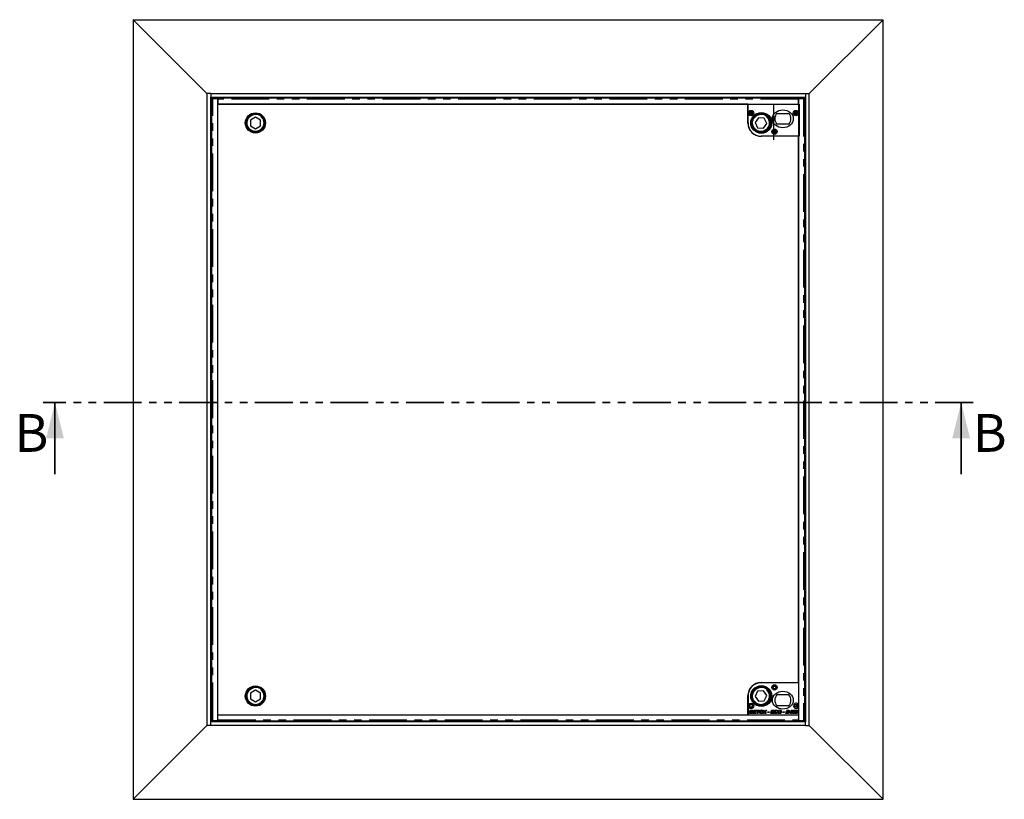
# Model space of a CAD drawing. Units: millimetres. Extents: x -173 to 5940, y 0 to 7171.
# Drawn here: x 4159 to 5813, y 4713 to 6023 of the extents above; entities that cross this region are included whole.
import ezdxf

# ---------------------------------------------------------------- set-up
doc = ezdxf.new("R2010")
doc.units = ezdxf.units.MM
doc.header["$LTSCALE"] = 10
doc.header["$PDSIZE"] = -1
doc.linetypes.add('CENTERX2', pattern=[20.32, 12.7, -2.54, 2.54, -2.54])
doc.linetypes.add('PHANTOM', pattern=[12.7, 6.35, -1.27, 1.27, -1.27, 1.27, -1.27])
doc.styles.add('SLDTEXTSTYLE0', font='TXT', dxfattribs={"width": 0.75})

msp = doc.modelspace()

# ---------------------------------------------------------------- linework, layer by layer
at = {"color": 7, "linetype": 'Continuous', "lineweight": 25}
for p, q in [((4349.788, 6023.442), (5609.788, 6023.442)), ((4473.788, 5899.442), (4349.788, 6023.442)), ((4349.788, 6023.442), (4349.788, 4713.442)), ((5609.788, 6023.442), (5485.788, 5899.442)), ((5609.788, 4713.442), (5609.788, 6023.442)), ((4473.788, 5899.442), (4474.288, 5899.442)), ((4473.788, 5899.442), (4473.788, 4837.442)), ((4474.288, 4837.442), (4474.288, 5899.442)), ((4480.288, 5899.442), (4474.288, 5899.442)), ((4480.288, 5899.442), (5479.288, 5899.442)), ((4480.288, 5899.442), (4480.288, 5893.442)), ((4480.288, 5893.442), (5479.288, 5893.442)), ((4480.288, 4843.442), (4480.288, 5893.442)), ((4481.288, 5890.795), (4481.288, 4846.088)), ((4481.367, 5892.389), (4481.367, 5890.889)), ((4481.396, 5890.882), (4481.933, 5890.815)), ((4491.913, 5890.838), (4483.788, 5890.838)), ((4492.413, 5892.441), (4484.367, 5892.441)), ((4484.367, 5890.941), (4492.413, 5890.941)), ((4491.913, 4846.046), (4491.913, 5890.838)), ((4492.413, 5889.366), (4491.913, 5889.366)), ((4492.413, 5890.941), (4492.413, 5892.441)), ((4492.413, 5892.397), (5467.413, 5892.397)), ((4492.413, 5890.941), (4492.413, 5890.937)), ((4492.413, 5889.898), (4492.413, 5890.937)), ((4492.413, 5889.898), (4492.413, 5881.442)), ((5467.413, 5890.941), (5467.413, 5892.441)), ((5475.458, 5892.441), (5467.413, 5892.441)), ((5467.413, 5890.941), (5475.458, 5890.941)), ((5467.413, 5890.937), (5467.413, 5890.941)), ((5467.413, 5890.937), (5467.413, 5889.898)), ((5467.413, 5881.442), (5467.413, 5889.898)), ((5467.413, 5889.598), (5467.913, 5889.66)), ((5476.037, 5890.838), (5467.913, 5890.838)), ((5467.913, 5890.838), (5467.913, 4846.046)), ((5477.892, 5890.815), (5478.429, 5890.882)), ((5478.458, 5890.889), (5478.458, 5892.389)), ((5478.537, 4846.088), (5478.537, 5890.795)), ((5479.288, 5899.442), (5479.288, 5893.442)), ((5479.288, 5899.442), (5485.288, 5899.442)), ((5479.288, 5893.442), (5479.288, 4843.442)), ((5485.288, 5899.442), (5485.788, 5899.442)), ((5485.288, 5899.442), (5485.288, 4837.442)), ((5485.788, 4837.442), (5485.788, 5899.442)), ((4491.801, 5881.637), (4491.801, 4855.637)), ((5382.801, 5881.637), (4491.801, 5881.637)), ((4492.413, 5881.442), (5467.413, 5881.442)), ((5382.801, 5849.641), (5382.801, 5881.637)), ((5382.913, 5849.946), (5382.913, 5881.446)), ((5382.913, 5881.446), (5468.913, 5881.446)), ((5467.913, 5886.926), (5467.413, 5887.426)), ((5468.913, 5881.446), (5468.913, 5827.446)), ((4480.288, 5868.442), (4481.288, 5868.442)), ((4555.355, 5859.757), (4546.834, 5854.886)), ((4563.834, 5854.812), (4555.355, 5859.757)), ((5400.294, 5858.804), (5394.728, 5850.719)), ((5410.078, 5858.026), (5400.294, 5858.804)), ((5414.297, 5849.164), (5410.078, 5858.026)), ((5431.35, 5865.946), (5451.475, 5865.946)), ((5479.288, 5868.442), (5478.537, 5868.442)), ((4546.834, 5854.886), (4546.791, 5845.071)), ((4546.791, 5845.071), (4555.27, 5840.127)), ((4555.27, 5840.127), (4563.791, 5844.997)), ((4563.791, 5844.997), (4563.834, 5854.812)), ((5394.728, 5850.719), (5398.947, 5841.857)), ((5398.947, 5841.857), (5408.731, 5841.08)), ((5408.731, 5841.08), (5414.297, 5849.164)), ((5451.475, 5847.946), (5431.35, 5847.946)), ((5467.801, 5827.641), (5404.801, 5827.641)), ((5468.913, 5827.446), (5405.413, 5827.446)), ((5467.801, 4909.633), (5467.801, 5827.641)), ((4555.27, 4896.757), (4546.791, 4891.812)), ((4563.791, 4891.886), (4555.27, 4896.757)), ((5404.801, 4909.633), (5467.801, 4909.633)), ((5467.913, 4909.438), (5405.413, 4909.438)), ((5467.913, 4909.438), (5467.913, 4872.499)), ((4546.791, 4891.812), (4546.834, 4881.997)), ((4546.834, 4881.997), (4555.355, 4877.127)), ((4555.355, 4877.127), (4563.834, 4882.071)), ((4563.834, 4882.071), (4563.791, 4891.886)), ((5382.801, 4855.637), (5382.801, 4887.633)), ((5382.913, 4886.938), (5382.913, 4855.438)), ((5398.947, 4895.026), (5394.728, 4886.164)), ((5394.728, 4886.164), (5400.294, 4878.08)), ((5408.731, 4895.804), (5398.947, 4895.026)), ((5414.297, 4887.719), (5408.731, 4895.804)), ((5410.078, 4878.857), (5414.297, 4887.719)), ((5451.475, 4888.938), (5431.35, 4888.938)), ((4480.288, 4868.442), (4481.288, 4868.442)), ((5386.164, 4861.707), (5386.516, 4863.438)), ((5386.516, 4863.438), (5388.548, 4863.438)), ((5391.297, 4857.438), (5392.517, 4863.438)), ((5392.517, 4863.438), (5396.913, 4863.438)), ((5396.913, 4863.438), (5396.682, 4862.438)), ((5397.451, 4862.438), (5397.682, 4863.438)), ((5397.682, 4863.438), (5402.374, 4863.438)), ((5400.294, 4878.08), (5410.078, 4878.857)), ((5402.374, 4863.438), (5402.143, 4862.438)), ((5408.913, 4863.438), (5410.112, 4863.438)), ((5410.411, 4860.462), (5408.913, 4863.438)), ((5410.112, 4863.438), (5410.72, 4862.302)), ((5414.528, 4863.438), (5411.752, 4860.273)), ((5412.053, 4862.36), (5413.023, 4863.438)), ((5413.023, 4863.438), (5414.528, 4863.438)), ((5421.297, 4857.438), (5422.517, 4863.438)), ((5422.517, 4863.438), (5426.913, 4863.438)), ((5426.913, 4863.438), (5426.682, 4862.438)), ((5431.35, 4870.938), (5451.475, 4870.938)), ((5447.698, 4862.438), (5447.902, 4863.438)), ((5447.902, 4863.438), (5449.498, 4863.438)), ((5454.233, 4861.506), (5455.809, 4863.361)), ((5455.809, 4863.361), (5456.91, 4863.361)), ((5456.91, 4863.361), (5456.158, 4859.668)), ((5467.913, 4868.376), (5467.913, 4855.438)), ((5479.288, 4868.442), (5478.537, 4868.442)), ((4491.801, 4855.637), (5382.801, 4855.637)), ((4491.913, 4847.517), (4492.413, 4847.517)), ((4492.413, 4846.986), (4492.413, 4855.442)), ((4492.413, 4855.442), (5467.413, 4855.442)), ((4492.413, 4845.946), (4492.413, 4846.986)), ((4535.913, 4855.442), (4535.913, 4855.637)), ((4536.913, 4855.442), (4536.913, 4855.637)), ((5382.913, 4855.438), (5467.913, 4855.438)), ((5385.297, 4857.438), (5385.662, 4859.233)), ((5388.087, 4857.438), (5385.297, 4857.438)), ((5385.662, 4859.233), (5386.837, 4859.233)), ((5385.813, 4859.976), (5386.016, 4860.977)), ((5388.528, 4859.976), (5385.813, 4859.976)), ((5386.016, 4860.977), (5387.192, 4860.977)), ((5387.34, 4861.707), (5386.164, 4861.707)), ((5386.837, 4859.233), (5386.676, 4858.438)), ((5386.676, 4858.438), (5387.908, 4858.438)), ((5387.192, 4860.977), (5387.191, 4860.976)), ((5387.191, 4860.976), (5388.164, 4860.976)), ((5387.488, 4862.438), (5387.34, 4861.707)), ((5388.484, 4862.438), (5387.488, 4862.438)), ((5395.913, 4857.438), (5391.297, 4857.438)), ((5393.005, 4860.053), (5392.676, 4858.438)), ((5392.676, 4858.438), (5396.143, 4858.438)), ((5396.143, 4860.053), (5393.005, 4860.053)), ((5393.49, 4862.438), (5393.208, 4861.053)), ((5393.208, 4861.053), (5396.374, 4861.053)), ((5396.682, 4862.438), (5393.49, 4862.438)), ((5396.143, 4858.438), (5395.913, 4857.438)), ((5396.374, 4861.053), (5396.143, 4860.053)), ((5399.118, 4862.438), (5397.451, 4862.438)), ((5398.101, 4857.438), (5399.118, 4862.438)), ((5399.277, 4857.438), (5398.101, 4857.438)), ((5400.294, 4862.438), (5399.277, 4857.438)), ((5402.143, 4862.438), (5400.294, 4862.438)), ((5402.51, 4861.333), (5403.749, 4861.333)), ((5404.663, 4862.328), (5403.051, 4862.328)), ((5407.759, 4857.438), (5410.411, 4860.462)), ((5409.264, 4857.438), (5407.759, 4857.438)), ((5410.115, 4858.372), (5409.264, 4857.438)), ((5411.934, 4857.438), (5411.456, 4858.343)), ((5411.752, 4860.273), (5413.22, 4857.438)), ((5413.22, 4857.438), (5411.934, 4857.438)), ((5416.066, 4859.053), (5416.297, 4860.207)), ((5418.297, 4859.053), (5416.066, 4859.053)), ((5416.297, 4860.207), (5418.528, 4860.207)), ((5418.528, 4860.207), (5418.297, 4859.053)), ((5425.913, 4857.438), (5421.297, 4857.438)), ((5423.005, 4860.053), (5422.676, 4858.438)), ((5422.676, 4858.438), (5426.143, 4858.438)), ((5426.143, 4860.053), (5423.005, 4860.053)), ((5423.49, 4862.438), (5423.208, 4861.053)), ((5423.208, 4861.053), (5426.374, 4861.053)), ((5426.682, 4862.438), (5423.49, 4862.438)), ((5426.143, 4858.438), (5425.913, 4857.438)), ((5426.374, 4861.053), (5426.143, 4860.053)), ((5431.143, 4859.592), (5432.297, 4859.404)), ((5432.605, 4861.63), (5431.451, 4861.515)), ((5433.433, 4861.333), (5434.672, 4861.333)), ((5435.586, 4862.328), (5433.974, 4862.328)), ((5441.451, 4859.053), (5441.682, 4860.207)), ((5443.682, 4859.053), (5441.451, 4859.053)), ((5441.682, 4860.207), (5443.913, 4860.207)), ((5443.913, 4860.207), (5443.682, 4859.053)), ((5446.682, 4857.438), (5447.474, 4861.333)), ((5448.762, 4857.438), (5446.682, 4857.438)), ((5447.474, 4861.333), (5448.649, 4861.333)), ((5449.617, 4862.438), (5447.698, 4862.438)), ((5448.649, 4861.333), (5448.06, 4858.438)), ((5448.06, 4858.438), (5448.697, 4858.438)), ((5452.451, 4858.668), (5452.657, 4859.652)), ((5454.779, 4858.668), (5452.451, 4858.668)), ((5452.657, 4859.652), (5453.325, 4860.438)), ((5453.325, 4860.438), (5454.471, 4860.438)), ((5454.471, 4860.438), (5453.836, 4859.668)), ((5453.836, 4859.668), (5454.984, 4859.668)), ((5455.353, 4861.506), (5454.233, 4861.506)), ((5454.528, 4857.438), (5454.779, 4858.668)), ((5455.702, 4857.438), (5454.528, 4857.438)), ((5454.984, 4859.668), (5455.14, 4860.438)), ((5455.14, 4860.438), (5455.358, 4860.438)), ((5455.36, 4861.515), (5455.353, 4861.506)), ((5455.358, 4861.506), (5455.36, 4861.515)), ((5455.358, 4860.438), (5455.358, 4861.506)), ((5455.953, 4858.668), (5455.702, 4857.438)), ((5456.761, 4858.668), (5455.953, 4858.668)), ((5456.158, 4859.668), (5456.99, 4859.668)), ((5456.99, 4859.668), (5456.761, 4858.668)), ((5457.756, 4861.218), (5458.963, 4861.218)), ((5459.68, 4862.438), (5458.335, 4862.438)), ((5462.372, 4861.218), (5463.578, 4861.218)), ((5464.295, 4862.438), (5462.95, 4862.438)), ((5467.413, 4855.442), (5467.413, 4846.986)), ((5467.413, 4849.458), (5467.913, 4849.958)), ((5467.913, 4847.224), (5467.413, 4847.286)), ((5467.413, 4846.986), (5467.413, 4845.946)), ((4349.788, 4713.442), (4473.788, 4837.442)), ((4473.788, 4837.442), (4474.288, 4837.442)), ((4480.288, 4837.442), (4474.288, 4837.442)), ((5479.288, 4843.442), (4480.288, 4843.442)), ((4480.288, 4837.442), (4480.288, 4843.442)), ((5479.288, 4837.442), (4480.288, 4837.442)), ((4481.367, 4845.994), (4481.367, 4844.494)), ((4481.933, 4846.068), (4481.396, 4846.002)), ((4483.788, 4846.046), (4491.913, 4846.046)), ((4484.367, 4845.942), (4492.413, 4845.942)), ((4492.413, 4844.442), (4484.367, 4844.442)), ((4492.413, 4845.946), (4492.413, 4845.942)), ((4492.413, 4845.942), (4492.413, 4844.442)), ((5467.413, 4844.486), (4492.413, 4844.486)), ((5467.413, 4845.942), (5467.413, 4845.946)), ((5467.413, 4845.942), (5467.413, 4844.442)), ((5467.413, 4845.942), (5475.458, 4845.942)), ((5475.458, 4844.442), (5467.413, 4844.442)), ((5467.913, 4846.046), (5476.037, 4846.046)), ((5478.429, 4846.002), (5477.892, 4846.068)), ((5478.458, 4844.494), (5478.458, 4845.994)), ((5479.288, 4837.442), (5479.288, 4843.442)), ((5479.288, 4837.442), (5485.288, 4837.442)), ((5485.288, 4837.442), (5485.788, 4837.442)), ((5485.788, 4837.442), (5609.788, 4713.442)), ((4349.788, 4713.442), (5609.788, 4713.442))]:
    msp.add_line(p, q, dxfattribs=at)
at = {"color": 1, "linetype": 'PHANTOM', "lineweight": 18}
for p, q in [((4481.367, 5891.442), (4480.288, 5891.442)), ((4481.788, 5890.833), (4481.788, 5890.813)), ((4483.788, 4846.046), (4483.788, 5890.838)), ((4484.367, 5892.441), (4484.367, 5890.941)), ((5467.413, 5889.898), (4492.413, 5889.898)), ((5475.458, 5890.941), (5475.458, 5892.441)), ((5476.037, 5890.838), (5476.037, 4846.046)), ((5479.288, 5891.442), (5478.458, 5891.442)), ((5464.091, 5864.052), (5464.091, 5868.839)), ((5465.081, 5864.349), (5465.081, 5868.542)), ((5464.091, 4909.438), (5464.091, 4909.633)), ((5465.081, 4909.438), (5465.081, 4909.633)), ((5464.091, 4868.044), (5464.091, 4872.831)), ((5465.081, 4868.341), (5465.081, 4872.534)), ((4492.413, 4846.986), (5467.413, 4846.986)), ((4480.288, 4845.442), (4481.367, 4845.442)), ((4481.788, 4846.071), (4481.788, 4846.05)), ((4484.367, 4845.942), (4484.367, 4844.442)), ((5475.458, 4844.442), (5475.458, 4845.942)), ((5478.458, 4845.442), (5479.288, 4845.442))]:
    msp.add_line(p, q, dxfattribs=at)
at = {"color": 7, "linetype": 'CENTERX2'}
msp.add_line((5425.913, 5881.446), (5425.913, 5821.664), dxfattribs=at)
at = {"color": 7, "linetype": 'PHANTOM', "lineweight": 35}
msp.add_line((5760.988, 5379.964), (4198.588, 5379.964), dxfattribs=at)
at = {"color": 7, "linetype": 'Continuous', "lineweight": 35}
for p, q in [((4218.588, 5259.964), (4218.588, 5379.964)), ((5740.988, 5259.964), (5740.988, 5379.964))]:
    msp.add_line(p, q, dxfattribs=at)
at = {"color": 7, "linetype": 'Continuous', "lineweight": 25, "flags": 128}
for points in [[(4484.367, 5890.941), (4483.731, 5890.94), (4483.123, 5890.937), (4482.572, 5890.931), (4482.103, 5890.923), (4481.737, 5890.914), (4481.491, 5890.904), (4481.375, 5890.893), (4481.396, 5890.882)], [(5478.429, 5890.882), (5478.45, 5890.893), (5478.334, 5890.904), (5478.088, 5890.914), (5477.722, 5890.923), (5477.253, 5890.931), (5476.702, 5890.937), (5476.094, 5890.94), (5475.458, 5890.941)], [(4481.396, 4846.002), (4481.375, 4845.99), (4481.491, 4845.979), (4481.737, 4845.969), (4482.103, 4845.96), (4482.572, 4845.952), (4483.123, 4845.947), (4483.731, 4845.943), (4484.367, 4845.942)], [(5475.458, 4845.942), (5476.094, 4845.943), (5476.702, 4845.947), (5477.253, 4845.952), (5477.722, 4845.96), (5478.088, 4845.969), (5478.334, 4845.979), (5478.45, 4845.99), (5478.429, 4846.002)]]:
    msp.add_lwpolyline(points, dxfattribs=at)
at = {"color": 7, "linetype": 'Continuous', "lineweight": 25}
for centre, radius in [((4555.313, 5849.942), 17), ((4555.313, 5849.942), 15.5), ((4555.313, 5849.942), 15), ((5387.913, 5866.446), 4.5), ((5387.913, 5866.446), 3), ((5387.913, 5866.446), 2.4), ((5404.513, 5849.942), 17), ((5405.413, 5849.946), 17.5), ((5404.513, 5849.942), 15.5), ((5404.513, 5849.942), 15), ((5463.413, 5866.446), 4.5), ((5463.413, 5866.446), 3), ((5463.913, 5866.446), 2.4), ((5427.413, 5835.446), 4.5), ((5427.413, 5835.446), 3), ((5427.413, 5835.446), 2.4), ((4555.313, 4886.942), 17), ((4555.313, 4886.942), 15.5), ((4555.313, 4886.942), 15), ((5404.513, 4886.942), 17), ((5405.413, 4886.938), 17.5), ((5404.513, 4886.942), 15.5), ((5404.513, 4886.942), 15), ((5427.413, 4901.438), 4.5), ((5427.413, 4901.438), 3), ((5427.413, 4901.438), 2.4), ((5387.913, 4870.438), 4.5), ((5387.913, 4870.438), 3), ((5387.913, 4870.438), 2.4), ((5463.913, 4870.438), 3), ((5463.913, 4870.438), 2.4)]:
    msp.add_circle(centre, radius, dxfattribs=at)
at = {"color": 1, "linetype": 'PHANTOM', "lineweight": 18}
for centre in [(4555.313, 5849.942), (5404.513, 5849.942), (4555.313, 4886.942), (5404.513, 4886.942)]:
    msp.add_circle(centre, 14, dxfattribs=at)
at = {"color": 7, "linetype": 'Continuous', "lineweight": 25}
for centre, radius, start, end in [((4483.548, 5853.411), 39.039, 88.797474, 93.202222), ((4493.119, 5938.525), 48.924, 268.587148, 269.172817), ((5476.277, 5853.411), 39.039, 86.797778, 91.202526), ((5441.413, 5856.946), 13.5, 138.189685, 221.810315), ((5441.413, 5856.946), 13.5, 318.189685, 41.810315), ((5404.801, 5849.641), 22, 180, 270), ((5405.413, 5849.946), 22.5, 180, 270), ((5404.801, 4887.633), 22, 90, 180), ((5405.413, 4886.938), 22.5, 90, 180), ((5441.413, 4879.938), 13.5, 138.189685, 221.810315), ((5441.413, 4879.938), 13.5, 318.189685, 41.810315), ((5463.913, 4870.438), 4.5, 27.266044, 332.733956), ((4493.119, 4798.358), 48.924, 90.827183, 91.412852), ((4483.548, 4883.472), 39.039, 266.797778, 271.202526), ((5476.277, 4883.472), 39.039, 268.797474, 273.202222)]:
    msp.add_arc(centre, radius, start, end, dxfattribs=at)
for centre in [(5441.413, 5856.946), (5441.413, 4879.938)]:
    msp.add_ellipse(centre, major_axis=(-17.5, 0), ratio=0.85714286, dxfattribs=at)
for points, knots in [([(4481.301, 5890.795), (4481.298, 5890.796), (4481.284, 5890.799), (4481.378, 5890.803), (4481.579, 5890.809), (4481.888, 5890.815), (4482.281, 5890.82), (4482.744, 5890.826), (4483.254, 5890.832), (4483.61, 5890.836), (4483.788, 5890.838)], [0, 0, 0, 0, 0.04718791, 0.18330393, 0.31941994, 0.45553595, 0.59165196, 0.72776798, 0.86388399, 1, 1, 1, 1]), ([(5476.037, 5890.838), (5476.215, 5890.836), (5476.571, 5890.832), (5477.081, 5890.826), (5477.544, 5890.82), (5477.937, 5890.815), (5478.246, 5890.809), (5478.447, 5890.803), (5478.541, 5890.799), (5478.527, 5890.796), (5478.524, 5890.795)], [0, 0, 0, 0, 0.13611601, 0.27223202, 0.40834804, 0.54446405, 0.68058006, 0.81669607, 0.95281209, 1, 1, 1, 1]), ([(5388.548, 4863.438), (5388.721, 4863.438), (5389.03, 4863.437), (5389.338, 4863.409), (5389.473, 4863.397)], [0, 0, 0, 0, 0.560115539, 1, 1, 1, 1]), ([(5389.473, 4863.397), (5389.673, 4863.356), (5390.073, 4863.276), (5390.545, 4862.925), (5390.796, 4862.451), (5390.823, 4862.131), (5390.836, 4861.971)], [0, 0, 0, 0, 0.28059195, 0.55965213, 0.77965259, 1, 1, 1, 1]), ([(5403.051, 4862.328), (5403.442, 4862.711), (5404.141, 4863.397), (5405.108, 4863.479), (5405.535, 4863.515)], [0, 0, 0, 0, 0.55873604, 1, 1, 1, 1]), ([(5405.535, 4863.515), (5405.906, 4863.48), (5406.647, 4863.412), (5407.489, 4862.742), (5407.933, 4861.884), (5407.971, 4861.303), (5407.99, 4861.012)], [0, 0, 0, 0, 0.27998019, 0.55901872, 0.77924112, 1, 1, 1, 1]), ([(5427.143, 4859.924), (5427.189, 4860.425), (5427.281, 4861.425), (5428.04, 4862.65), (5429.139, 4863.388), (5429.926, 4863.472), (5430.319, 4863.515)], [0, 0, 0, 0, 0.280336483, 0.559894942, 0.779927437, 1, 1, 1, 1]), ([(5430.319, 4863.515), (5430.626, 4863.494), (5431.24, 4863.453), (5431.996, 4862.996), (5432.465, 4862.342), (5432.558, 4861.867), (5432.605, 4861.63)], [0, 0, 0, 0, 0.28038984, 0.55960157, 0.77958851, 1, 1, 1, 1]), ([(5433.974, 4862.328), (5434.365, 4862.711), (5435.064, 4863.397), (5436.031, 4863.479), (5436.458, 4863.515)], [0, 0, 0, 0, 0.55873604, 1, 1, 1, 1]), ([(5436.458, 4863.515), (5436.829, 4863.48), (5437.57, 4863.412), (5438.412, 4862.742), (5438.856, 4861.884), (5438.894, 4861.303), (5438.913, 4861.012)], [0, 0, 0, 0, 0.27998019, 0.55901872, 0.77924112, 1, 1, 1, 1]), ([(5449.498, 4863.438), (5449.657, 4863.438), (5449.941, 4863.44), (5450.225, 4863.424), (5450.35, 4863.417)], [0, 0, 0, 0, 0.56004407, 1, 1, 1, 1]), ([(5450.35, 4863.417), (5450.674, 4863.354), (5451.322, 4863.227), (5452.163, 4862.315), (5452.246, 4861.467), (5452.297, 4860.95)], [0, 0, 0, 0, 0.280533684, 0.560473937, 1, 1, 1, 1]), ([(5458.335, 4862.438), (5458.585, 4862.743), (5459.031, 4863.288), (5459.72, 4863.392), (5460.023, 4863.438)], [0, 0, 0, 0, 0.56044291, 1, 1, 1, 1]), ([(5460.023, 4863.438), (5460.301, 4863.401), (5460.858, 4863.327), (5461.591, 4862.557), (5461.647, 4861.834), (5461.682, 4861.392)], [0, 0, 0, 0, 0.27996328, 0.55994251, 1, 1, 1, 1]), ([(5462.95, 4862.438), (5463.2, 4862.743), (5463.647, 4863.288), (5464.336, 4863.392), (5464.639, 4863.438)], [0, 0, 0, 0, 0.56044291, 1, 1, 1, 1]), ([(5464.639, 4863.438), (5464.917, 4863.401), (5465.473, 4863.327), (5466.206, 4862.557), (5466.263, 4861.834), (5466.297, 4861.392)], [0, 0, 0, 0, 0.27996328, 0.55994251, 1, 1, 1, 1]), ([(5387.908, 4858.438), (5388.26, 4858.425), (5388.701, 4858.409), (5389.176, 4858.634), (5389.362, 4858.817), (5389.5, 4859.042), (5389.519, 4859.215), (5389.528, 4859.302)], [0, 0, 0, 0, 0.49999272, 0.62507606, 0.75013526, 0.87514346, 1, 1, 1, 1]), ([(5390.682, 4859.362), (5390.656, 4859.135), (5390.606, 4858.679), (5390.239, 4858.082), (5389.425, 4857.473), (5388.639, 4857.452), (5388.087, 4857.438)], [0, 0, 0, 0, 0.18686164, 0.37388088, 0.56052199, 1, 1, 1, 1]), ([(5388.164, 4860.976), (5388.498, 4860.971), (5388.915, 4860.965), (5389.365, 4861.179), (5389.541, 4861.354), (5389.658, 4861.577), (5389.674, 4861.74), (5389.682, 4861.822)], [0, 0, 0, 0, 0.49980431, 0.62501117, 0.74992929, 0.87502795, 1, 1, 1, 1]), ([(5389.159, 4862.412), (5389.033, 4862.422), (5388.808, 4862.439), (5388.583, 4862.438), (5388.484, 4862.438)], [0, 0, 0, 0, 0.55983371, 1, 1, 1, 1]), ([(5389.528, 4859.302), (5389.511, 4859.416), (5389.486, 4859.588), (5389.335, 4859.763), (5389.054, 4859.959), (5388.762, 4859.968), (5388.528, 4859.976)], [0, 0, 0, 0, 0.24902936, 0.37488704, 0.50054117, 1, 1, 1, 1]), ([(5389.682, 4861.822), (5389.675, 4861.903), (5389.661, 4862.065), (5389.484, 4862.312), (5389.282, 4862.374), (5389.159, 4862.412)], [0, 0, 0, 0, 0.28092026, 0.56107294, 1, 1, 1, 1]), ([(5390.836, 4861.971), (5390.821, 4861.792), (5390.791, 4861.433), (5390.451, 4860.856), (5390.023, 4860.66), (5389.762, 4860.541)], [0, 0, 0, 0, 0.2808606, 0.56113733, 1, 1, 1, 1]), ([(5389.762, 4860.541), (5389.904, 4860.488), (5390.187, 4860.381), (5390.481, 4860.068), (5390.654, 4859.717), (5390.673, 4859.48), (5390.682, 4859.362)], [0, 0, 0, 0, 0.2800174, 0.55958646, 0.77979814, 1, 1, 1, 1]), ([(5402.22, 4859.798), (5402.23, 4860.009), (5402.248, 4860.384), (5402.338, 4860.749), (5402.378, 4860.91)], [0, 0, 0, 0, 0.55986425, 1, 1, 1, 1]), ([(5404.642, 4857.361), (5404.279, 4857.393), (5403.555, 4857.457), (5402.72, 4858.104), (5402.298, 4858.949), (5402.246, 4859.515), (5402.22, 4859.798)], [0, 0, 0, 0, 0.279955618, 0.559166944, 0.779309518, 1, 1, 1, 1]), ([(5402.378, 4860.91), (5402.4, 4860.99), (5402.44, 4861.132), (5402.489, 4861.271), (5402.51, 4861.333)], [0, 0, 0, 0, 0.55998381, 1, 1, 1, 1]), ([(5403.749, 4861.333), (5403.628, 4861.061), (5403.413, 4860.577), (5403.386, 4860.049), (5403.374, 4859.816)], [0, 0, 0, 0, 0.55963385, 1, 1, 1, 1]), ([(5403.374, 4859.816), (5403.395, 4859.604), (5403.436, 4859.181), (5403.795, 4858.686), (5404.271, 4858.399), (5404.604, 4858.373), (5404.771, 4858.361)], [0, 0, 0, 0, 0.27999116, 0.55953959, 0.7795522, 1, 1, 1, 1]), ([(5407.99, 4861.012), (5407.929, 4860.498), (5407.808, 4859.471), (5406.994, 4858.234), (5405.861, 4857.477), (5405.049, 4857.399), (5404.642, 4857.361)], [0, 0, 0, 0, 0.28005232, 0.55980167, 0.77981387, 1, 1, 1, 1]), ([(5405.456, 4862.515), (5405.301, 4862.506), (5405.025, 4862.49), (5404.774, 4862.377), (5404.663, 4862.328)], [0, 0, 0, 0, 0.55980902, 1, 1, 1, 1]), ([(5404.771, 4858.361), (5405.111, 4858.432), (5405.795, 4858.575), (5406.603, 4859.593), (5406.748, 4860.465), (5406.836, 4860.998)], [0, 0, 0, 0, 0.27885335, 0.55955868, 1, 1, 1, 1]), ([(5406.836, 4860.998), (5406.821, 4861.215), (5406.791, 4861.647), (5406.449, 4862.17), (5405.966, 4862.472), (5405.626, 4862.501), (5405.456, 4862.515)], [0, 0, 0, 0, 0.28050787, 0.55953317, 0.77959187, 1, 1, 1, 1]), ([(5410.961, 4859.372), (5410.808, 4859.18), (5410.536, 4858.839), (5410.243, 4858.514), (5410.115, 4858.372)], [0, 0, 0, 0, 0.55990411, 1, 1, 1, 1]), ([(5410.72, 4862.302), (5410.798, 4862.145), (5410.937, 4861.866), (5411.076, 4861.586), (5411.137, 4861.463)], [0, 0, 0, 0, 0.55999782, 1, 1, 1, 1]), ([(5411.456, 4858.343), (5411.357, 4858.532), (5411.18, 4858.869), (5411.028, 4859.218), (5410.961, 4859.372)], [0, 0, 0, 0, 0.56004211, 1, 1, 1, 1]), ([(5411.137, 4861.463), (5411.149, 4861.443), (5411.169, 4861.406), (5411.185, 4861.368), (5411.193, 4861.351)], [0, 0, 0, 0, 0.55990371, 1, 1, 1, 1]), ([(5411.193, 4861.351), (5411.351, 4861.541), (5411.634, 4861.881), (5411.925, 4862.213), (5412.053, 4862.36)], [0, 0, 0, 0, 0.560003287, 1, 1, 1, 1]), ([(5429.491, 4857.361), (5429.119, 4857.392), (5428.376, 4857.453), (5427.541, 4858.157), (5427.186, 4859.054), (5427.158, 4859.634), (5427.143, 4859.924)], [0, 0, 0, 0, 0.28007668, 0.55850495, 0.77888113, 1, 1, 1, 1]), ([(5430.29, 4862.515), (5430.062, 4862.487), (5429.607, 4862.432), (5429.03, 4862.024), (5428.469, 4861.191), (5428.368, 4860.422), (5428.297, 4859.884)], [0, 0, 0, 0, 0.18665166, 0.37344724, 0.56070027, 1, 1, 1, 1]), ([(5428.297, 4859.884), (5428.309, 4859.673), (5428.331, 4859.254), (5428.634, 4858.733), (5429.085, 4858.411), (5429.415, 4858.377), (5429.58, 4858.361)], [0, 0, 0, 0, 0.28085341, 0.56002769, 0.77993715, 1, 1, 1, 1]), ([(5432.297, 4859.404), (5432.155, 4859.085), (5431.872, 4858.448), (5431.138, 4857.781), (5430.311, 4857.413), (5429.764, 4857.378), (5429.491, 4857.361)], [0, 0, 0, 0, 0.28015972, 0.55962132, 0.77971431, 1, 1, 1, 1]), ([(5429.58, 4858.361), (5429.778, 4858.383), (5430.175, 4858.428), (5430.793, 4858.835), (5431.011, 4859.305), (5431.143, 4859.592)], [0, 0, 0, 0, 0.28032141, 0.56089371, 1, 1, 1, 1]), ([(5431.451, 4861.515), (5431.414, 4861.669), (5431.34, 4861.978), (5431.046, 4862.332), (5430.663, 4862.494), (5430.415, 4862.508), (5430.29, 4862.515)], [0, 0, 0, 0, 0.28067626, 0.55928217, 0.77931061, 1, 1, 1, 1]), ([(5433.143, 4859.798), (5433.153, 4860.009), (5433.171, 4860.384), (5433.261, 4860.749), (5433.301, 4860.91)], [0, 0, 0, 0, 0.55986425, 1, 1, 1, 1]), ([(5435.565, 4857.361), (5435.203, 4857.393), (5434.478, 4857.457), (5433.643, 4858.104), (5433.221, 4858.949), (5433.169, 4859.515), (5433.143, 4859.798)], [0, 0, 0, 0, 0.27995562, 0.55916694, 0.77930952, 1, 1, 1, 1]), ([(5433.301, 4860.91), (5433.323, 4860.99), (5433.363, 4861.132), (5433.412, 4861.271), (5433.433, 4861.333)], [0, 0, 0, 0, 0.55998381, 1, 1, 1, 1]), ([(5434.672, 4861.333), (5434.551, 4861.061), (5434.336, 4860.577), (5434.309, 4860.049), (5434.297, 4859.816)], [0, 0, 0, 0, 0.55963385, 1, 1, 1, 1]), ([(5434.297, 4859.816), (5434.318, 4859.604), (5434.359, 4859.181), (5434.718, 4858.686), (5435.194, 4858.399), (5435.527, 4858.373), (5435.694, 4858.361)], [0, 0, 0, 0, 0.27999116, 0.55953959, 0.7795522, 1, 1, 1, 1]), ([(5438.913, 4861.012), (5438.852, 4860.498), (5438.731, 4859.471), (5437.917, 4858.234), (5436.784, 4857.477), (5435.972, 4857.399), (5435.565, 4857.361)], [0, 0, 0, 0, 0.28005232, 0.55980167, 0.77981387, 1, 1, 1, 1]), ([(5436.379, 4862.515), (5436.224, 4862.506), (5435.949, 4862.49), (5435.697, 4862.377), (5435.586, 4862.328)], [0, 0, 0, 0, 0.559809019, 1, 1, 1, 1]), ([(5435.694, 4858.361), (5436.035, 4858.432), (5436.718, 4858.575), (5437.527, 4859.593), (5437.671, 4860.465), (5437.759, 4860.998)], [0, 0, 0, 0, 0.278853353, 0.559558676, 1, 1, 1, 1]), ([(5437.759, 4860.998), (5437.744, 4861.215), (5437.715, 4861.647), (5437.372, 4862.17), (5436.889, 4862.472), (5436.549, 4862.501), (5436.379, 4862.515)], [0, 0, 0, 0, 0.28050787, 0.55953317, 0.77959187, 1, 1, 1, 1]), ([(5448.697, 4858.438), (5449.015, 4858.426), (5449.58, 4858.406), (5450.057, 4858.701), (5450.266, 4858.831)], [0, 0, 0, 0, 0.56232374, 1, 1, 1, 1]), ([(5449.926, 4857.528), (5449.71, 4857.496), (5449.324, 4857.439), (5448.934, 4857.438), (5448.762, 4857.438)], [0, 0, 0, 0, 0.55969549, 1, 1, 1, 1]), ([(5450.401, 4862.364), (5450.256, 4862.391), (5449.996, 4862.438), (5449.733, 4862.438), (5449.617, 4862.438)], [0, 0, 0, 0, 0.5594067, 1, 1, 1, 1]), ([(5451.017, 4858.035), (5450.828, 4857.908), (5450.49, 4857.682), (5450.098, 4857.575), (5449.926, 4857.528)], [0, 0, 0, 0, 0.5594277, 1, 1, 1, 1]), ([(5450.266, 4858.831), (5450.555, 4859.186), (5451.073, 4859.821), (5451.122, 4860.633), (5451.143, 4860.992)], [0, 0, 0, 0, 0.55862042, 1, 1, 1, 1]), ([(5451.143, 4860.992), (5451.138, 4861.148), (5451.128, 4861.461), (5450.996, 4861.884), (5450.736, 4862.205), (5450.512, 4862.311), (5450.401, 4862.364)], [0, 0, 0, 0, 0.28066213, 0.56022821, 0.78030943, 1, 1, 1, 1]), ([(5452.297, 4860.95), (5452.234, 4860.323), (5452.121, 4859.204), (5451.355, 4858.392), (5451.017, 4858.035)], [0, 0, 0, 0, 0.55958875, 1, 1, 1, 1]), ([(5457.451, 4859.398), (5457.469, 4859.745), (5457.5, 4860.364), (5457.678, 4860.957), (5457.756, 4861.218)], [0, 0, 0, 0, 0.55982448, 1, 1, 1, 1]), ([(5459.118, 4857.361), (5458.84, 4857.397), (5458.285, 4857.471), (5457.548, 4858.235), (5457.488, 4858.957), (5457.451, 4859.398)], [0, 0, 0, 0, 0.28001518, 0.56016794, 1, 1, 1, 1]), ([(5458.824, 4860.695), (5458.76, 4860.411), (5458.646, 4859.904), (5458.617, 4859.385), (5458.605, 4859.156)], [0, 0, 0, 0, 0.560106192, 1, 1, 1, 1]), ([(5458.605, 4859.156), (5458.609, 4858.958), (5458.615, 4858.71), (5458.767, 4858.459), (5458.875, 4858.36), (5459.008, 4858.294), (5459.106, 4858.287), (5459.154, 4858.284)], [0, 0, 0, 0, 0.49874284, 0.62394029, 0.74925316, 0.87470086, 1, 1, 1, 1]), ([(5458.963, 4861.218), (5458.935, 4861.121), (5458.884, 4860.948), (5458.842, 4860.772), (5458.824, 4860.695)], [0, 0, 0, 0, 0.55998741, 1, 1, 1, 1]), ([(5461.682, 4861.392), (5461.646, 4860.956), (5461.575, 4860.084), (5461.153, 4858.835), (5460.531, 4857.909), (5459.775, 4857.429), (5459.337, 4857.383), (5459.118, 4857.361)], [0, 0, 0, 0, 0.25045157, 0.50100774, 0.7501971, 0.87518198, 1, 1, 1, 1]), ([(5459.154, 4858.284), (5459.217, 4858.289), (5459.342, 4858.299), (5459.548, 4858.397), (5459.659, 4858.514), (5459.728, 4858.586)], [0, 0, 0, 0, 0.28018082, 0.56025799, 1, 1, 1, 1]), ([(5459.974, 4862.515), (5459.916, 4862.51), (5459.813, 4862.502), (5459.721, 4862.457), (5459.68, 4862.438)], [0, 0, 0, 0, 0.55967868, 1, 1, 1, 1]), ([(5459.728, 4858.586), (5459.878, 4858.868), (5460.148, 4859.372), (5460.269, 4859.931), (5460.322, 4860.177)], [0, 0, 0, 0, 0.55871478, 1, 1, 1, 1]), ([(5460.528, 4861.67), (5460.521, 4861.864), (5460.511, 4862.106), (5460.356, 4862.349), (5460.248, 4862.442), (5460.117, 4862.505), (5460.022, 4862.512), (5459.974, 4862.515)], [0, 0, 0, 0, 0.49821458, 0.62353186, 0.74906722, 0.87455347, 1, 1, 1, 1]), ([(5460.322, 4860.177), (5460.381, 4860.453), (5460.486, 4860.946), (5460.515, 4861.449), (5460.528, 4861.67)], [0, 0, 0, 0, 0.56011657, 1, 1, 1, 1]), ([(5462.066, 4859.398), (5462.084, 4859.745), (5462.115, 4860.364), (5462.293, 4860.957), (5462.372, 4861.218)], [0, 0, 0, 0, 0.55982448, 1, 1, 1, 1]), ([(5463.734, 4857.361), (5463.456, 4857.397), (5462.9, 4857.471), (5462.163, 4858.235), (5462.103, 4858.957), (5462.066, 4859.398)], [0, 0, 0, 0, 0.28001518, 0.56016794, 1, 1, 1, 1]), ([(5463.439, 4860.695), (5463.375, 4860.411), (5463.261, 4859.904), (5463.233, 4859.385), (5463.22, 4859.156)], [0, 0, 0, 0, 0.560106192, 1, 1, 1, 1]), ([(5463.22, 4859.156), (5463.225, 4858.958), (5463.23, 4858.71), (5463.382, 4858.459), (5463.491, 4858.36), (5463.624, 4858.294), (5463.721, 4858.287), (5463.77, 4858.284)], [0, 0, 0, 0, 0.49874284, 0.62394029, 0.74925316, 0.87470086, 1, 1, 1, 1]), ([(5463.578, 4861.218), (5463.55, 4861.121), (5463.499, 4860.948), (5463.457, 4860.772), (5463.439, 4860.695)], [0, 0, 0, 0, 0.55998741, 1, 1, 1, 1]), ([(5466.297, 4861.392), (5466.262, 4860.956), (5466.19, 4860.084), (5465.768, 4858.835), (5465.146, 4857.909), (5464.39, 4857.429), (5463.952, 4857.383), (5463.734, 4857.361)], [0, 0, 0, 0, 0.25045157, 0.50100774, 0.7501971, 0.87518198, 1, 1, 1, 1]), ([(5463.77, 4858.284), (5463.832, 4858.289), (5463.957, 4858.299), (5464.163, 4858.397), (5464.275, 4858.514), (5464.343, 4858.586)], [0, 0, 0, 0, 0.28018082, 0.56025799, 1, 1, 1, 1]), ([(5464.589, 4862.515), (5464.532, 4862.51), (5464.429, 4862.502), (5464.336, 4862.457), (5464.295, 4862.438)], [0, 0, 0, 0, 0.55967868, 1, 1, 1, 1]), ([(5464.343, 4858.586), (5464.494, 4858.868), (5464.763, 4859.372), (5464.884, 4859.931), (5464.938, 4860.177)], [0, 0, 0, 0, 0.55871478, 1, 1, 1, 1]), ([(5465.143, 4861.67), (5465.136, 4861.864), (5465.127, 4862.106), (5464.972, 4862.349), (5464.863, 4862.442), (5464.732, 4862.505), (5464.637, 4862.512), (5464.589, 4862.515)], [0, 0, 0, 0, 0.498214582, 0.62353186, 0.74906722, 0.874553466, 1, 1, 1, 1]), ([(5464.938, 4860.177), (5464.996, 4860.453), (5465.101, 4860.946), (5465.13, 4861.449), (5465.143, 4861.67)], [0, 0, 0, 0, 0.56011657, 1, 1, 1, 1]), ([(4483.788, 4846.046), (4483.61, 4846.047), (4483.254, 4846.051), (4482.744, 4846.057), (4482.281, 4846.063), (4481.888, 4846.069), (4481.579, 4846.074), (4481.378, 4846.08), (4481.284, 4846.085), (4481.298, 4846.087), (4481.301, 4846.088)], [0, 0, 0, 0, 0.13611601, 0.27223202, 0.40834804, 0.54446405, 0.68058006, 0.81669607, 0.95281209, 1, 1, 1, 1]), ([(5478.524, 4846.088), (5478.527, 4846.087), (5478.541, 4846.085), (5478.447, 4846.08), (5478.246, 4846.074), (5477.937, 4846.069), (5477.544, 4846.063), (5477.081, 4846.057), (5476.571, 4846.051), (5476.215, 4846.047), (5476.037, 4846.046)], [0, 0, 0, 0, 0.04718791, 0.18330393, 0.31941994, 0.45553595, 0.59165196, 0.72776798, 0.86388399, 1, 1, 1, 1])]:
    msp.add_open_spline(points, degree=3, knots=knots, dxfattribs=at)
at = {"color": 7, "linetype": 'Continuous'}
for p in [(5387.913, 5866.446), (5463.913, 5866.446), (5427.413, 5835.446)]:
    msp.add_point(p, dxfattribs=at)
at = {"color": 7, "linetype": 'Continuous', "lineweight": 35}
for points in [[(4218.588, 5379.964), (4203.588, 5319.964), (4233.588, 5319.964)], [(5740.988, 5379.964), (5725.988, 5319.964), (5755.988, 5319.964)]]:
    msp.add_solid(points, dxfattribs=at)

# ---------------------------------------------------------------- texts
at = {"color": 7, "linetype": 'Continuous', "char_height": 63.5, "attachment_point": 1, "style": 'SLDTEXTSTYLE0'}
for insert in [(4150.562, 5360.807), (5760.424, 5360.807)]:
    msp.add_mtext('B', dxfattribs=dict(at, insert=insert))

doc.saveas('drawing.dxf')
